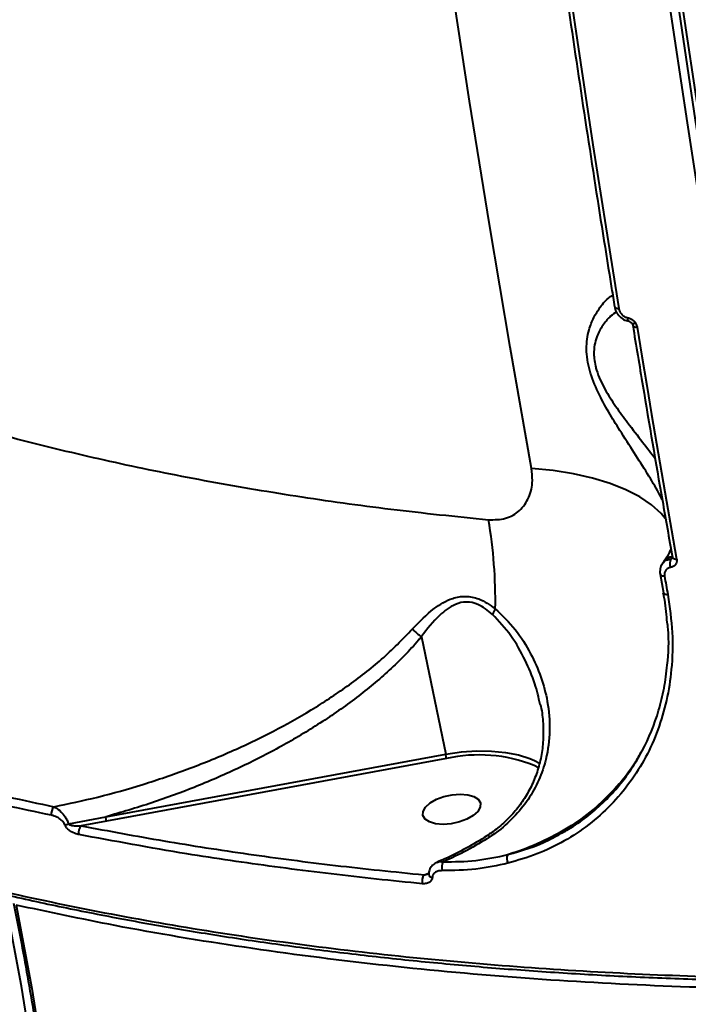
# Model space of a CAD drawing. Units: millimetres. Extents: x -611 to 14820, y -4509 to 11359.
# Drawn here: x 6389 to 6491, y 1971 to 2121 of the extents above; entities that cross this region are included whole.
import ezdxf

# ---------------------------------------------------------------- set-up
doc = ezdxf.new("R2010")
doc.units = ezdxf.units.MM
doc.layers.add('DiKom', color=7, linetype='Continuous')
doc.styles.add('style1', font='arial.ttf', dxfattribs={"width": 0.8})
doc.dimstyles.new('1-50', dxfattribs={"dimtxt": 400, "dimasz": 200, "dimexe": 100, "dimexo": 0, "dimgap": 200, "dimtad": 1, "dimtxsty": 'style1', "dimcen": 200, "dimclrd": 7, "dimclre": 7, "dimclrt": 7, "dimadec": 1, "dimazin": 2, "dimtfac": 1, "dimtmove": 0, "dimatfit": 2, "dimfxl": 0, "dimlwd": 25, "dimlwe": 18, "dimarcsym": 0})

# ---------------------------------------------------------------- blocks, each defined once
blk = doc.blocks.new('*D3')
at = {"layer": 'Defpoints', "color": 0, "linetype": 'Continuous', "transparency": 16777216}
for p in [(4162.32, 6927.5), (6719.89, -1159.93), (13164, -1159.93)]:
    blk.add_point(p, dxfattribs=at)
at = {"layer": 'DiKom', "color": 7, "linetype": 'Continuous', "lineweight": 18, "transparency": 16777216}
for p, q in [((4162.32, 6927.5), (13264, 6927.5)), ((6719.89, -1159.93), (13264, -1159.93))]:
    blk.add_line(p, q, dxfattribs=at)
at = {"layer": 'DiKom', "color": 7, "linetype": 'Continuous', "lineweight": 25, "transparency": 16777216}
blk.add_line((13164, 6527.5), (13164, -759.93), dxfattribs=at)
at = {"layer": 'DiKom', "color": 7, "linetype": 'Continuous', "transparency": 16777216}
for points in [[(13097.33, 6527.5), (13230.67, 6527.5), (13164, 6927.5)], [(13097.33, -759.93), (13230.67, -759.93), (13164, -1159.93)]]:
    blk.add_solid(points, dxfattribs=at)
at = {"layer": 'DiKom', "color": 7, "linetype": 'Continuous', "lineweight": 40, "transparency": 16777216, "insert": (12573.09, 3110.5), "char_height": 400, "attachment_point": 5, "rotation": 90, "style": 'style1'}
blk.add_mtext('{\\fArial|b1|i0|c204|p34;\\H2.5x;8100}', dxfattribs=at)
blk = doc.blocks.new('*D4')
at = {"layer": 'Defpoints', "color": 0, "linetype": 'Continuous', "transparency": 16777216}
for p in [(1388.65, 3070.72), (9900.04, 2718.23), (9900.04, -2749.5)]:
    blk.add_point(p, dxfattribs=at)
at = {"layer": 'DiKom', "color": 7, "linetype": 'Continuous', "lineweight": 18, "transparency": 16777216}
for p, q in [((1388.65, 3070.72), (1388.65, -2849.5)), ((9900.04, 2718.23), (9900.04, -2849.5))]:
    blk.add_line(p, q, dxfattribs=at)
at = {"layer": 'DiKom', "color": 7, "linetype": 'Continuous', "lineweight": 25, "transparency": 16777216}
blk.add_line((1788.65, -2749.5), (9500.04, -2749.5), dxfattribs=at)
at = {"layer": 'DiKom', "color": 7, "linetype": 'Continuous', "transparency": 16777216}
for points in [[(1788.65, -2682.83), (1788.65, -2816.17), (1388.65, -2749.5)], [(9500.04, -2682.83), (9500.04, -2816.17), (9900.04, -2749.5)]]:
    blk.add_solid(points, dxfattribs=at)
at = {"layer": 'DiKom', "color": 7, "linetype": 'Continuous', "lineweight": 40, "transparency": 16777216, "insert": (3798, -2209.68), "char_height": 400, "attachment_point": 5, "style": 'style1'}
blk.add_mtext('{\\fArial|b1|i0|c204|p34;\\H2.25x;8500}', dxfattribs=at)
blk = doc.blocks.new('*D5')
at = {"layer": 'Defpoints', "color": 0, "transparency": 16777216}
for p in [(4162.32, 8426.46), (7128.32, -3022.65), (14720.5, -3022.65)]:
    blk.add_point(p, dxfattribs=at)
at = {"layer": 'DiKom', "color": 7, "lineweight": 18, "transparency": 16777216}
for p, q in [((4162.32, 8426.46), (14820.5, 8426.46)), ((7128.32, -3022.65), (14820.5, -3022.65))]:
    blk.add_line(p, q, dxfattribs=at)
at = {"layer": 'DiKom', "color": 7, "lineweight": 25, "transparency": 16777216}
blk.add_line((14720.5, 8026.46), (14720.5, -2622.65), dxfattribs=at)
at = {"layer": 'DiKom', "color": 7, "transparency": 16777216}
for points in [[(14653.83, 8026.46), (14787.17, 8026.46), (14720.5, 8426.46)], [(14653.83, -2622.65), (14787.17, -2622.65), (14720.5, -3022.65)]]:
    blk.add_solid(points, dxfattribs=at)
at = {"layer": 'DiKom', "color": 7, "lineweight": 200, "transparency": 16777216, "insert": (14180.98, 3110.5), "char_height": 400, "attachment_point": 5, "rotation": 90, "style": 'style1'}
blk.add_mtext('{\\fArial|b1|i0|c204|p34;\\H2.25x;11500}', dxfattribs=at)
blk = doc.blocks.new('*D6')
at = {"layer": 'Defpoints', "color": 0, "transparency": 16777216}
for p in [(-611.35, 2561), (11400.04, 1986.5), (11400.04, -4409)]:
    blk.add_point(p, dxfattribs=at)
at = {"layer": 'DiKom', "color": 7, "lineweight": 18, "transparency": 16777216}
for p, q in [((-611.35, 2561), (-611.35, -4509)), ((11400.04, 1986.5), (11400.04, -4509))]:
    blk.add_line(p, q, dxfattribs=at)
at = {"layer": 'DiKom', "color": 7, "lineweight": 25, "transparency": 16777216}
blk.add_line((-211.35, -4409), (11000.04, -4409), dxfattribs=at)
at = {"layer": 'DiKom', "color": 7, "transparency": 16777216}
for points in [[(-211.35, -4342.33), (-211.35, -4475.67), (-611.35, -4409)], [(11000.04, -4342.33), (11000.04, -4475.67), (11400.04, -4409)]]:
    blk.add_solid(points, dxfattribs=at)
at = {"layer": 'DiKom', "color": 7, "lineweight": 200, "transparency": 16777216, "insert": (3927.5, -3869.48), "char_height": 400, "attachment_point": 5, "style": 'style1'}
blk.add_mtext('{\\fArial|b1|i0|c204|p34;\\H2.25x;12000}', dxfattribs=at)

msp = doc.modelspace()

# ---------------------------------------------------------------- linework, layer by layer
at = {"layer": 'DiKom', "color": 7, "linetype": 'Continuous', "lineweight": 40}
for p, q in [((6488.792, 2039.014), (6489.034, 2039.342)), ((6487.767, 2038.589), (6487.544, 2038.285)), ((6487.182, 2036.652), (6487.691, 2033.819)), ((6450.715, 2027.101), (6454.404, 2009.149)), ((6402.469, 1999.582), (6454.404, 2009.149)), ((6454.52, 2008.479), (6402.585, 1998.912)), ((6468.563, 2007.067), (6467.9, 2007.439)), ((6396.815, 1998.492), (6402.469, 1999.582)), ((6402.585, 1998.912), (6398.748, 1998.213)), ((6451.101, 1990.726), (6451.833, 1990.992))]:
    msp.add_line(p, q, dxfattribs=at)
at = {"layer": 'DiKom', "color": 7, "linetype": 'Continuous', "lineweight": 40, "flags": 128}
for points in [[(6467.497, 2052.798), (6464.23, 2071.337), (6461.076, 2090.044), (6458.037, 2108.912), (6455.114, 2127.936), (6452.307, 2147.11), (6449.618, 2166.426), (6447.047, 2185.88), (6444.596, 2205.466), (6442.264, 2225.176), (6440.053, 2245.004), (6437.964, 2264.945), (6435.996, 2284.991), (6434.151, 2305.138), (6432.43, 2325.377), (6430.832, 2345.703), (6429.359, 2366.108), (6428.01, 2386.588), (6426.787, 2407.135), (6425.689, 2427.742), (6425.535, 2430.843)], [(6514.555, 1974.889), (6510.905, 1993.038), (6507.364, 2011.369), (6503.932, 2029.879), (6500.611, 2048.56), (6497.402, 2067.407), (6494.306, 2086.414), (6491.323, 2105.577), (6488.454, 2124.888), (6485.701, 2144.342), (6483.064, 2163.933), (6480.544, 2183.655), (6478.142, 2203.503), (6475.858, 2223.469), (6473.694, 2243.549)], [(6475.578, 2243.549), (6477.742, 2223.469), (6480.026, 2203.503), (6482.428, 2183.655), (6484.948, 2163.933), (6487.585, 2144.342), (6490.338, 2124.888), (6493.207, 2105.577), (6496.19, 2086.414), (6499.286, 2067.407), (6502.495, 2048.56), (6505.816, 2029.879), (6509.248, 2011.369), (6512.789, 1993.038), (6516.439, 1974.889)], [(6466.219, 2178.7), (6467.874, 2165.81), (6469.578, 2152.976), (6471.332, 2140.199), (6473.136, 2127.482), (6474.99, 2114.825), (6476.892, 2102.231), (6478.843, 2089.701), (6480.843, 2077.237)], [(6496.035, 2083.85), (6495.558, 2086.837), (6492.577, 2105.983), (6489.711, 2125.278), (6486.96, 2144.716), (6484.813, 2160.593)], [(6480.203, 2077.505), (6480.233, 2077.433), (6480.298, 2077.368), (6480.396, 2077.315), (6480.522, 2077.274), (6480.673, 2077.248), (6480.843, 2077.237)], [(6482.408, 2075.26), (6482.365, 2075.278), (6482.326, 2075.318), (6482.293, 2075.381), (6482.267, 2075.464), (6482.248, 2075.566), (6482.237, 2075.684), (6482.234, 2075.814)], [(6482.457, 2075.265), (6482.409, 2075.259), (6482.408, 2075.26)], [(6482.981, 2074.663), (6482.981, 2074.663), (6483.012, 2074.589), (6483.078, 2074.524), (6483.176, 2074.471), (6483.304, 2074.43), (6483.456, 2074.403), (6483.627, 2074.393)], [(6483.627, 2074.393), (6484.362, 2069.931), (6485.103, 2065.479), (6485.851, 2061.035), (6486.605, 2056.6), (6487.365, 2052.175), (6488.131, 2047.758), (6488.904, 2043.351), (6489.682, 2038.953)], [(6488.153, 2044.922), (6487.338, 2045.892), (6485.853, 2047.234), (6484.043, 2048.459), (6481.927, 2049.555), (6479.522, 2050.512), (6476.852, 2051.321), (6473.939, 2051.976), (6470.811, 2052.47), (6467.497, 2052.798)], [(6489.033, 2039.239), (6489.064, 2039.163), (6489.131, 2039.093), (6489.23, 2039.036), (6489.359, 2038.992), (6489.511, 2038.964), (6489.682, 2038.953)], [(6487.182, 2036.652), (6487.213, 2036.577), (6487.279, 2036.507), (6487.377, 2036.449), (6487.504, 2036.406), (6487.655, 2036.377), (6487.825, 2036.365)], [(6487.825, 2036.365), (6487.889, 2036.01), (6487.952, 2035.656), (6488.016, 2035.302), (6488.079, 2034.947), (6488.143, 2034.593), (6488.207, 2034.239), (6488.271, 2033.885), (6488.334, 2033.53)], [(6487.69, 2033.823), (6487.69, 2033.822), (6487.721, 2033.743), (6487.787, 2033.673), (6487.886, 2033.615), (6488.013, 2033.571), (6488.164, 2033.543), (6488.334, 2033.53)], [(6454.404, 2009.149), (6456.795, 2009.494), (6459.153, 2009.659), (6461.425, 2009.64), (6463.563, 2009.437), (6465.52, 2009.055), (6467.254, 2008.502), (6467.945, 2008.203)], [(6467.945, 2008.203), (6468.727, 2007.79), (6468.818, 2007.736)], [(6453.997, 1998.429), (6452.859, 1998.523), (6451.921, 1998.797), (6451.257, 1999.229), (6450.922, 1999.784), (6450.943, 2000.417), (6451.319, 2001.076), (6452.018, 2001.709), (6452.985, 2002.264), (6454.14, 2002.696), (6455.391, 2002.97), (6456.636, 2003.064), (6457.774, 2002.97), (6458.713, 2002.696), (6459.376, 2002.264), (6459.711, 2001.709), (6459.69, 2001.076), (6459.314, 2000.417), (6458.615, 1999.784), (6457.648, 1999.229), (6456.493, 1998.797), (6455.242, 1998.523), (6453.997, 1998.429)], [(6359.172, 1725.069), (6364.187, 1736.719), (6368.847, 1748.499), (6373.148, 1760.401), (6377.087, 1772.419), (6380.663, 1784.544), (6383.873, 1796.768), (6386.714, 1809.083), (6389.184, 1821.481), (6391.283, 1833.954), (6393.009, 1846.493), (6394.36, 1859.092), (6395.335, 1871.74), (6395.935, 1884.431), (6396.159, 1897.155), (6396.006, 1909.904), (6395.477, 1922.67), (6394.571, 1935.445), (6393.291, 1948.221), (6391.635, 1960.988), (6389.606, 1973.738), (6387.205, 1986.464)], [(6388.773, 1986.11), (6391.182, 1973.346), (6393.217, 1960.557), (6394.877, 1947.751), (6396.162, 1934.937), (6397.07, 1922.124), (6397.601, 1909.319), (6397.754, 1896.531), (6397.53, 1883.769), (6396.929, 1871.04), (6395.95, 1858.353), (6394.595, 1845.717), (6392.864, 1833.14), (6390.759, 1820.629), (6388.281, 1808.194), (6385.431, 1795.841), (6382.212, 1783.581), (6378.625, 1771.419), (6374.674, 1759.365), (6370.36, 1747.427), (6365.686, 1735.611), (6360.655, 1723.926)]]:
    msp.add_lwpolyline(points, dxfattribs=at)
at = {"layer": 'DiKom', "color": 7, "linetype": 'Continuous', "lineweight": 40}
for centre, radius, start, end in [((6482.961, 2075.539), 0.604, 260.78133, 309.92691), ((6388.615, 2032.618), 73.377, 359.01909, 9.67996), ((6489.324, 2037.413), 1.95, 98.5507, 142.94601), ((6490.24, 2038.293), 1.617, 153.51661, 203.13592), ((6465.598, 2028.959), 4.343, 146.39306, 159.1434), ((6444.918, 2007.161), 9.692, 7.81727, 11.83599), ((6459.539, 1986.473), 22.571, 68.25834, 102.84803), ((6395.679, 2000.098), 1.518, 137.26203, 190.68568), ((6392.861, 1997.573), 9.816, 7.8427, 11.81056), ((6396.125, 2000.49), 2.113, 272.44845, 289.04736), ((6399.841, 1997.166), 1.514, 136.23734, 191.06819), ((6455.467, 1991.833), 1.677, 148.79282, 196.15764), ((6465.115, 1993.192), 1.386, 153.65012, 210.22343), ((6452.558, 1989.735), 1.762, 145.75582, 191.91621), ((6452.428, 1990.961), 0.637, 192.30286, 264.39149)]:
    msp.add_arc(centre, radius, start, end, dxfattribs=at)
for points, knots in [([(7048.859, 2226.348), (7048.226, 2224.021), (7046.52, 2217.75), (7042.702, 2207.453), (7037.112, 2195.48), (7030.218, 2183.37), (7022.013, 2171.163), (7012.487, 2158.9), (7001.851, 2146.851), (6990.168, 2135.051), (6977.522, 2123.531), (6963.707, 2112.104), (6948.721, 2100.813), (6932.59, 2089.704), (6915.666, 2079.018), (6898.029, 2068.785), (6879.767, 2059.019), (6860.585, 2049.562), (6840.509, 2040.461), (6819.59, 2031.757), (6798.537, 2023.736), (6777.457, 2016.392), (6756.446, 2009.703), (6734.91, 2003.469), (6712.897, 1997.731), (6690.469, 1992.517), (6667.809, 1987.879), (6644.984, 1983.842), (6622.064, 1980.422), (6598.974, 1977.614), (6575.789, 1975.457), (6552.589, 1973.973), (6529.884, 1973.195), (6507.742, 1973.109), (6486.213, 1973.686), (6464.95, 1974.937), (6444.033, 1976.882), (6423.565, 1979.546), (6405.11, 1982.621), (6393.783, 1985.04), (6388.773, 1986.11)], [0, 0, 0, 0, 0.0156515, 0.0421674, 0.0687038, 0.0952198, 0.122506, 0.1498144, 0.1771005, 0.2036165, 0.230153, 0.2566689, 0.283955, 0.3112635, 0.3385496, 0.3650656, 0.391602, 0.418118, 0.4454041, 0.4727126, 0.4999987, 0.52556, 0.5511395, 0.5767008, 0.6029494, 0.6292179, 0.6554666, 0.6819826, 0.7085191, 0.7350351, 0.7623214, 0.7896299, 0.8169161, 0.8434321, 0.8699685, 0.8964846, 0.9237709, 0.9510793, 0.9783655, 1, 1, 1, 1]), ([(6465.586, 2178.921), (6465.995, 2175.707), (6467.18, 2166.385), (6469.218, 2151.042), (6471.735, 2132.932), (6474.352, 2114.945), (6477.021, 2097.397), (6478.994, 2084.947), (6480.051, 2078.438), (6480.203, 2077.505)], [0, 0, 0, 0, 0.0934426, 0.2709903, 0.4485403, 0.6260916, 0.8036423, 0.9718519, 1, 1, 1, 1]), ([(6254.756, 2165.513), (6255.246, 2162.901), (6256.376, 2156.887), (6259.504, 2147.772), (6263.935, 2138.062), (6269.62, 2128.597), (6276.523, 2119.409), (6284.497, 2110.708), (6293.484, 2102.512), (6303.407, 2094.826), (6314.437, 2087.518), (6326.583, 2080.63), (6339.828, 2074.198), (6352.958, 2068.746), (6365.706, 2064.162), (6377.886, 2060.315), (6390.597, 2056.816), (6403.798, 2053.68), (6417.426, 2050.917), (6431.494, 2048.534), (6445.972, 2046.501), (6455.955, 2045.471), (6460.947, 2044.956)], [0, 0, 0, 0, 0.0418875, 0.0964457, 0.1509619, 0.2070686, 0.2632212, 0.319328, 0.3737147, 0.4281435, 0.4825302, 0.5385018, 0.5945191, 0.6504907, 0.6939339, 0.7373767, 0.7811665, 0.8249565, 0.868542, 0.9121278, 0.9560639, 1, 1, 1, 1]), ([(6990.321, 2118.697), (6988.528, 2116.409), (6983.823, 2110.404), (6974.981, 2100.775), (6963.947, 2089.851), (6951.958, 2079.197), (6939.132, 2068.838), (6925.535, 2058.799), (6910.949, 2048.917), (6895.382, 2039.232), (6878.866, 2029.783), (6861.761, 2020.776), (6844.138, 2012.231), (6826.08, 2004.157), (6807.296, 1996.425), (6787.823, 1989.077), (6767.713, 1982.146), (6747.397, 1975.782), (6726.948, 1969.993), (6706.441, 1964.774), (6685.556, 1960.043), (6664.349, 1955.838), (6642.888, 1952.184), (6621.626, 1949.158), (6600.631, 1946.757), (6579.962, 1944.963), (6559.304, 1943.747), (6538.729, 1943.139), (6518.31, 1943.15), (6499.891, 1943.749), (6483.375, 1944.734), (6473.655, 1945.636), (6468.791, 1946.087)], [0, 0, 0, 0, 0.0213228, 0.0559646, 0.0906346, 0.1252762, 0.1589413, 0.1926322, 0.2262974, 0.2609395, 0.2956095, 0.3302517, 0.3639413, 0.3976567, 0.4313464, 0.4660119, 0.5007054, 0.535371, 0.569116, 0.6028868, 0.6366318, 0.6713525, 0.7061012, 0.7408219, 0.7746512, 0.8085064, 0.8423357, 0.8771408, 0.9119739, 0.9467791, 0.9733646, 1, 1, 1, 1]), ([(6487.489, 2048.007), (6487.306, 2048.369), (6486.692, 2049.581), (6485.229, 2052.004), (6483.221, 2055.171), (6481.177, 2058.321), (6479.272, 2061.412), (6477.606, 2064.463), (6476.506, 2067.218), (6476.018, 2069.442), (6475.884, 2071.068), (6475.986, 2072.599), (6476.342, 2074.258), (6477.014, 2075.917), (6478.102, 2077.638), (6479.138, 2078.829), (6479.765, 2079.161), (6479.921, 2079.244)], [0, 0, 0, 0, 0.0395196, 0.1326393, 0.2259157, 0.3213088, 0.3948709, 0.4703206, 0.5503642, 0.5904437, 0.6319329, 0.6747861, 0.7187508, 0.7884232, 0.8598108, 0.9651238, 1, 1, 1, 1]), ([(6480.216, 2077.506), (6480.222, 2077.451), (6480.254, 2077.111), (6480.54, 2076.5), (6481.135, 2075.809), (6481.81, 2075.378), (6482.261, 2075.315), (6482.409, 2075.294)], [0, 0, 0, 0, 0.051186, 0.31651, 0.58911, 0.8645023, 1, 1, 1, 1]), ([(6480.843, 2077.237), (6480.887, 2077.069), (6480.975, 2076.732), (6481.307, 2076.289), (6481.741, 2075.95), (6482.072, 2075.859), (6482.234, 2075.814)], [0, 0, 0, 0, 0.2566325, 0.5136623, 0.7612273, 1, 1, 1, 1]), ([(6480.492, 2076.719), (6480.191, 2076.515), (6479.506, 2076.052), (6478.481, 2074.841), (6477.66, 2073.466), (6477.18, 2072.016), (6476.964, 2070.478), (6477.118, 2068.994), (6477.656, 2067.044), (6478.651, 2064.896), (6480.366, 2062.246), (6482.347, 2059.555), (6484.443, 2056.883), (6485.779, 2055.141), (6486.41, 2054.318)], [0, 0, 0, 0, 0.0719751, 0.1637035, 0.2572726, 0.3111111, 0.3664441, 0.4443397, 0.4662284, 0.5660933, 0.6618676, 0.7608878, 0.8870071, 1, 1, 1, 1]), ([(6482.234, 2075.814), (6482.386, 2075.773), (6482.69, 2075.691), (6483.08, 2075.416), (6483.264, 2075.183), (6483.348, 2075.075)], [0, 0, 0, 0, 0.3509501, 0.7013982, 1, 1, 1, 1]), ([(6482.407, 2075.257), (6482.426, 2075.254), (6482.479, 2075.246), (6482.594, 2075.196), (6482.723, 2075.106), (6482.816, 2075.014), (6482.851, 2074.956), (6482.86, 2074.941)], [0, 0, 0, 0, 0.1373103, 0.3770311, 0.630764, 0.9028939, 1, 1, 1, 1]), ([(6482.859, 2074.941), (6482.88, 2074.911), (6482.939, 2074.827), (6482.97, 2074.728), (6482.978, 2074.674), (6482.979, 2074.664)], [0, 0, 0, 0, 0.2995886, 0.8613116, 1, 1, 1, 1]), ([(6482.981, 2074.663), (6483.491, 2071.574), (6484.969, 2062.617), (6486.987, 2050.809), (6488.522, 2042.13), (6489.033, 2039.239)], [0, 0, 0, 0, 0.2597933, 0.7534278, 1, 1, 1, 1]), ([(6483.348, 2075.075), (6483.388, 2075.014), (6483.525, 2074.799), (6483.585, 2074.562), (6483.627, 2074.393)], [0, 0, 0, 0, 0.2879055, 1, 1, 1, 1]), ([(6243.879, 2068.235), (6244.319, 2067.576), (6245.853, 2065.281), (6248.79, 2061.449), (6252.68, 2056.745), (6256.874, 2052.153), (6261.352, 2047.665), (6266.119, 2043.281), (6271.176, 2039.001), (6276.525, 2034.824), (6282.169, 2030.747), (6288.102, 2026.775), (6294.302, 2022.923), (6300.746, 2019.207), (6307.417, 2015.637), (6314.312, 2012.213), (6321.433, 2008.933), (6328.782, 2005.795), (6336.362, 2002.799), (6344.173, 1999.944), (6352.219, 1997.228), (6360.501, 1994.651), (6369.023, 1992.213), (6377.783, 1989.914), (6386.755, 1987.761), (6395.904, 1985.763), (6405.198, 1983.928), (6414.63, 1982.256), (6424.201, 1980.747), (6433.916, 1979.399), (6443.779, 1978.211), (6453.79, 1977.183), (6463.954, 1976.315), (6474.272, 1975.607), (6484.749, 1975.057), (6495.389, 1974.671), (6505.426, 1974.445), (6511.959, 1974.423), (6514.855, 1974.414)], [0, 0, 0, 0, 0.0113642, 0.0396369, 0.0678558, 0.0960526, 0.124259, 0.1524966, 0.180796, 0.2091882, 0.2377045, 0.2663758, 0.2951096, 0.32372, 0.3521936, 0.380562, 0.4088574, 0.4371115, 0.4653562, 0.4936194, 0.5219261, 0.5503086, 0.5787986, 0.6074282, 0.6361693, 0.66484, 0.6933507, 0.7217435, 0.7500516, 0.7783069, 0.8065419, 0.8347881, 0.8630674, 0.8914123, 0.9198548, 0.9484271, 0.9771421, 1, 1, 1, 1]), ([(6243.899, 2068.551), (6245.157, 2066.684), (6248.641, 2061.516), (6255.758, 2053.382), (6265.158, 2044.164), (6275.917, 2035.354), (6287.723, 2027.122), (6300.532, 2019.49), (6314.252, 2012.456), (6329.108, 2005.907), (6345.096, 1999.886), (6362.187, 1994.429), (6379.251, 1989.858), (6396.088, 1986.078), (6412.533, 1982.992), (6429.563, 1980.38), (6447.141, 1978.258), (6465.075, 1976.646), (6483.273, 1975.55), (6499.744, 1974.987), (6510.269, 1974.917), (6514.555, 1974.889)], [0, 0, 0, 0, 0.0324515, 0.0898525, 0.1489207, 0.2080371, 0.2671055, 0.3245063, 0.3819515, 0.4393524, 0.4984207, 0.5575371, 0.6166053, 0.6665644, 0.7165817, 0.7665992, 0.8170904, 0.8675819, 0.9167944, 0.9661184, 1, 1, 1, 1]), ([(6460.947, 2044.956), (6461.841, 2044.967), (6463.643, 2044.987), (6465.813, 2046.272), (6467.238, 2048.301), (6467.758, 2050.611), (6467.571, 2052.174), (6467.497, 2052.798)], [0, 0, 0, 0, 0.209906, 0.4228915, 0.6382676, 0.855356, 1, 1, 1, 1]), ([(6488.81, 2040.506), (6488.726, 2040.303), (6488.476, 2039.704), (6488.086, 2039.045), (6487.718, 2038.586), (6487.714, 2038.581)], [0, 0, 0, 0, 0.33477708, 0.99200675, 1, 1, 1, 1]), ([(6487.543, 2038.26), (6487.525, 2038.243), (6487.314, 2038.043), (6487.176, 2037.477), (6487.09, 2036.927), (6487.183, 2036.663), (6487.187, 2036.653)], [0, 0, 0, 0, 0.0445869, 0.5178725, 0.9811204, 1, 1, 1, 1]), ([(6487.541, 2038.265), (6487.548, 2038.28), (6487.655, 2038.508), (6488.078, 2038.814), (6488.554, 2038.947), (6488.792, 2039.014)], [0, 0, 0, 0, 0.0349473, 0.5173734, 1, 1, 1, 1]), ([(6489.682, 2038.953), (6489.686, 2038.93), (6489.713, 2038.757), (6489.694, 2038.436), (6489.509, 2038.056), (6489.188, 2037.769), (6488.898, 2037.695), (6488.753, 2037.658)], [0, 0, 0, 0, 0.0372419, 0.2778594, 0.5185936, 0.7592237, 1, 1, 1, 1]), ([(6488.792, 2039.014), (6488.838, 2039.025), (6488.929, 2039.046), (6489.008, 2039.099), (6489.026, 2039.14), (6489.027, 2039.141)], [0, 0, 0, 0, 0.4911213, 0.9830632, 1, 1, 1, 1]), ([(6489.029, 2039.243), (6489.033, 2039.223), (6489.043, 2039.162), (6489.032, 2039.147), (6489.028, 2039.143), (6489.026, 2039.142)], [0, 0, 0, 0, 0.24470842, 0.71507525, 1, 1, 1, 1]), ([(6488.753, 2037.658), (6488.608, 2037.621), (6488.317, 2037.547), (6487.998, 2037.26), (6487.813, 2036.881), (6487.794, 2036.561), (6487.822, 2036.388), (6487.825, 2036.365)], [0, 0, 0, 0, 0.2407418, 0.4813429, 0.7220598, 0.9628103, 1, 1, 1, 1]), ([(6488.334, 2033.53), (6488.608, 2031.592), (6489.156, 2027.716), (6488.997, 2022.298), (6488.22, 2017.332), (6486.9, 2012.847), (6485.033, 2008.645), (6482.617, 2004.796), (6479.705, 2001.342), (6476.34, 1998.329), (6472.547, 1995.832), (6468.416, 1993.812), (6465.415, 1992.933), (6463.917, 1992.494)], [0, 0, 0, 0, 0.102184, 0.2043683, 0.2924906, 0.3808915, 0.469014, 0.557404, 0.6460784, 0.7344673, 0.8228844, 0.9115814, 1, 1, 1, 1]), ([(6487.596, 2033.812), (6487.641, 2033.592), (6487.927, 2032.195), (6488.116, 2030.647), (6488.164, 2029.342), (6488.169, 2029.193)], [0, 0, 0, 0, 0.1421008, 0.9015306, 1, 1, 1, 1]), ([(6449.335, 2028.278), (6450.4, 2029.388), (6451.86, 2030.908), (6453.983, 2032.331), (6455.562, 2033.067), (6457.422, 2033.387), (6459.739, 2032.937), (6461.16, 2031.939), (6461.981, 2031.362)], [0, 0, 0, 0, 0.3030741, 0.4152352, 0.5295142, 0.6687531, 0.8085464, 1, 1, 1, 1]), ([(6461.54, 2030.505), (6460.829, 2031.086), (6459.616, 2032.078), (6457.557, 2032.529), (6455.951, 2032.146), (6454.614, 2031.358), (6452.814, 2029.821), (6451.558, 2028.293), (6450.71, 2027.111), (6450.71, 2027.109)], [0, 0, 0, 0, 0.1886193, 0.3216699, 0.4555505, 0.5691416, 0.6831303, 0.9996804, 1, 1, 1, 1]), ([(6461.981, 2031.362), (6463.039, 2030.341), (6465.16, 2028.296), (6467.393, 2024.647), (6469.03, 2020.955), (6470.085, 2017.013), (6470.433, 2012.772), (6469.917, 2008.714), (6468.709, 2005.186), (6467.074, 2002.192), (6464.868, 1999.475), (6462.778, 1997.626), (6461.45, 1996.732), (6461.123, 1996.513)], [0, 0, 0, 0, 0.1071399, 0.2145798, 0.3113468, 0.4080929, 0.5217526, 0.6352961, 0.7192636, 0.803176, 0.887821, 0.972405, 1, 1, 1, 1]), ([(6468.832, 2016.765), (6468.592, 2017.819), (6468.066, 2020.127), (6466.551, 2023.646), (6464.502, 2027.339), (6462.526, 2029.451), (6461.54, 2030.505)], [0, 0, 0, 0, 0.2087224, 0.456791, 0.7288374, 1, 1, 1, 1]), ([(6471.229, 1996.631), (6471.883, 1996.971), (6473.544, 1997.834), (6476.843, 2000.163), (6480.057, 2003.205), (6482.725, 2006.735), (6485.018, 2010.545), (6486.723, 2014.746), (6487.817, 2019.222), (6488.368, 2023.357), (6488.578, 2026.754), (6488.303, 2028.995), (6488.259, 2029.358)], [0, 0, 0, 0, 0.0574565, 0.1457822, 0.3173042, 0.4056461, 0.4939924, 0.6650956, 0.7531966, 0.8412945, 0.9743292, 1, 1, 1, 1]), ([(6394.564, 2001.128), (6396.801, 2001.598), (6401.386, 2002.559), (6408.179, 2004.485), (6414.98, 2006.799), (6421.64, 2009.505), (6427.968, 2012.535), (6433.907, 2015.85), (6439.456, 2019.499), (6444.745, 2023.553), (6447.806, 2026.704), (6449.335, 2028.278)], [0, 0, 0, 0, 0.1079573, 0.2212642, 0.3345711, 0.4497842, 0.5649867, 0.6720709, 0.77913, 0.8896214, 1, 1, 1, 1]), ([(6449.335, 2028.278), (6449.362, 2028.248), (6449.555, 2028.035), (6450.002, 2027.603), (6450.462, 2027.282), (6450.71, 2027.109)], [0, 0, 0, 0, 0.0699659, 0.4978303, 1, 1, 1, 1]), ([(6450.715, 2027.101), (6450.564, 2026.923), (6449.045, 2025.129), (6445.864, 2021.904), (6440.788, 2017.694), (6435.256, 2013.831), (6429.283, 2010.275), (6422.992, 2007.059), (6416.375, 2004.18), (6409.54, 2001.636), (6404.826, 2000.267), (6402.469, 1999.582)], [0, 0, 0, 0, 0.0129741, 0.1306091, 0.2483387, 0.3704485, 0.4925892, 0.6182916, 0.7440057, 0.8720027, 1, 1, 1, 1]), ([(6450.71, 2027.109), (6450.711, 2027.109), (6450.713, 2027.107), (6450.714, 2027.104), (6450.714, 2027.102), (6450.715, 2027.101)], [0, 0, 0, 0, 0.3433167, 0.8168089, 1, 1, 1, 1]), ([(6468.851, 2016.77), (6468.88, 2016.66), (6469.129, 2015.691), (6469.306, 2013.846), (6469.346, 2011.294), (6469.03, 2008.814), (6468.413, 2006.437), (6467.5, 2004.196), (6466.319, 2002.132), (6464.904, 2000.271), (6463.276, 1998.63), (6461.891, 1997.462), (6460.999, 1996.916), (6460.77, 1996.775)], [0, 0, 0, 0, 0.0150342, 0.13254, 0.247367, 0.3595215, 0.4697786, 0.5767887, 0.6798756, 0.7788726, 0.8740074, 0.9675422, 1, 1, 1, 1]), ([(6341.461, 2015.616), (6345.589, 2014.211), (6353.844, 2011.402), (6366.911, 2007.624), (6380.426, 2004.145), (6389.851, 2002.134), (6394.564, 2001.128)], [0, 0, 0, 0, 0.2490974, 0.4981946, 0.7490975, 1, 1, 1, 1]), ([(6394.187, 1999.816), (6389.498, 2000.816), (6380.119, 2002.817), (6366.6, 2006.292), (6353.466, 2010.083), (6345.131, 2012.919), (6340.964, 2014.337)], [0, 0, 0, 0, 0.2490968, 0.4981933, 0.7490976, 1, 1, 1, 1]), ([(6484.315, 2009.62), (6483.985, 2009.006), (6482.94, 2007.066), (6480.611, 2004.163), (6477.391, 2000.941), (6473.664, 1998.176), (6469.528, 1995.874), (6466.178, 1994.519), (6464.244, 1993.922), (6463.873, 1993.808)], [0, 0, 0, 0, 0.0809634, 0.2560522, 0.4305809, 0.6062951, 0.7825779, 0.9582927, 1, 1, 1, 1]), ([(6394.564, 2001.128), (6394.632, 2001.094), (6394.993, 2000.916), (6395.592, 2000.451), (6396.202, 1999.717), (6396.595, 1999.074), (6396.74, 1998.691), (6396.815, 1998.492)], [0, 0, 0, 0, 0.0825689, 0.43508, 0.67724, 0.8329984, 1, 1, 1, 1]), ([(6396.216, 1998.379), (6396.159, 1998.497), (6396.046, 1998.732), (6395.704, 1999.1), (6395.148, 1999.501), (6394.6, 1999.723), (6394.254, 1999.801), (6394.187, 1999.816)], [0, 0, 0, 0, 0.1455997, 0.2899645, 0.5320909, 0.9098019, 1, 1, 1, 1]), ([(6398.356, 1996.876), (6398.281, 1996.892), (6397.912, 1996.973), (6397.329, 1997.21), (6396.747, 1997.632), (6396.39, 1998.015), (6396.274, 1998.257), (6396.216, 1998.379)], [0, 0, 0, 0, 0.095119, 0.4719649, 0.7157772, 0.8572236, 1, 1, 1, 1]), ([(6396.815, 1998.492), (6396.837, 1998.471), (6396.878, 1998.428), (6397.007, 1998.364), (6397.274, 1998.281), (6397.804, 1998.208), (6398.324, 1998.195), (6398.676, 1998.21), (6398.748, 1998.213)], [0, 0, 0, 0, 0.0461274, 0.09014, 0.2100911, 0.4598305, 0.8891835, 1, 1, 1, 1]), ([(6398.748, 1998.213), (6402.929, 1997.428), (6411.291, 1995.858), (6424.255, 1993.861), (6437.492, 1992.108), (6446.565, 1991.187), (6451.101, 1990.726)], [0, 0, 0, 0, 0.249314, 0.4986271, 0.7493148, 1, 1, 1, 1]), ([(6450.834, 1989.371), (6450.248, 1989.427), (6447.317, 1989.708), (6439.744, 1990.496), (6428.27, 1991.903), (6413.613, 1994.045), (6403.815, 1995.863), (6398.356, 1996.876)], [0, 0, 0, 0, 0.0321646, 0.1608341, 0.4183965, 0.6759573, 1, 1, 1, 1]), ([(6460.787, 1996.753), (6460.752, 1996.728), (6459.705, 1995.999), (6457.524, 1994.785), (6454.988, 1993.441), (6453.481, 1992.834), (6453.093, 1992.677)], [0, 0, 0, 0, 0.0146127, 0.4341589, 0.8539654, 1, 1, 1, 1]), ([(6461.123, 1996.513), (6459.977, 1995.806), (6457.676, 1994.388), (6455.251, 1993.265), (6454.033, 1992.701)], [0, 0, 0, 0, 0.4978683, 1, 1, 1, 1]), ([(6461.123, 1996.513), (6461.107, 1996.53), (6461.042, 1996.597), (6460.906, 1996.72), (6460.793, 1996.803), (6460.792, 1996.744), (6460.792, 1996.742)], [0, 0, 0, 0, 0.09451, 0.3762598, 0.9712203, 1, 1, 1, 1]), ([(6463.873, 1993.808), (6466.051, 1994.435), (6468.62, 1995.176), (6470.884, 1996.438), (6471.229, 1996.631)], [0, 0, 0, 0, 0.8474725, 1, 1, 1, 1]), ([(6453.122, 1992.609), (6453.179, 1992.646), (6453.418, 1992.797), (6453.767, 1992.743), (6454.033, 1992.701)], [0, 0, 0, 0, 0.2387409, 1, 1, 1, 1]), ([(6454.033, 1992.701), (6455.711, 1992.727), (6459.089, 1992.777), (6462.271, 1993.462), (6463.873, 1993.808)], [0, 0, 0, 0, 0.4964884, 1, 1, 1, 1]), ([(6453.1, 1992.626), (6452.905, 1992.535), (6452.495, 1992.344), (6452.048, 1991.809), (6451.803, 1991.263), (6451.831, 1990.923), (6451.839, 1990.824)], [0, 0, 0, 0, 0.2784723, 0.5847202, 0.8792769, 1, 1, 1, 1]), ([(6453.857, 1991.366), (6453.641, 1991.353), (6453.213, 1991.327), (6452.735, 1991.082), (6452.426, 1990.743), (6452.385, 1990.461), (6452.366, 1990.327)], [0, 0, 0, 0, 0.2974332, 0.5890059, 0.8028707, 1, 1, 1, 1]), ([(6463.917, 1992.494), (6462.302, 1992.146), (6459.05, 1991.446), (6455.596, 1991.393), (6453.857, 1991.366)], [0, 0, 0, 0, 0.4964892, 1, 1, 1, 1]), ([(6452.366, 1990.327), (6452.364, 1990.292), (6452.359, 1990.139), (6452.261, 1989.87), (6451.967, 1989.569), (6451.478, 1989.362), (6451.054, 1989.368), (6450.834, 1989.371)], [0, 0, 0, 0, 0.0490771, 0.2179346, 0.4266295, 0.7022195, 1, 1, 1, 1]), ([(6451.101, 1990.726), (6451.276, 1990.757), (6451.505, 1990.798), (6451.717, 1990.884), (6451.767, 1990.904)], [0, 0, 0, 0, 0.7615573, 1, 1, 1, 1]), ([(6451.84, 1990.929), (6451.842, 1990.926), (6451.845, 1990.922), (6451.784, 1990.906), (6451.768, 1990.901)], [0, 0, 0, 0, 0.73730506, 1, 1, 1, 1]), ([(6388.389, 1986.394), (6388.795, 1984.36), (6389.971, 1978.456), (6391.682, 1968.663), (6393.42, 1957.016), (6394.842, 1945.356), (6395.954, 1933.691), (6396.753, 1922.027), (6397.239, 1910.371), (6397.411, 1898.728), (6397.271, 1887.106), (6396.817, 1875.51), (6396.05, 1863.946), (6394.97, 1852.422), (6393.579, 1840.943), (6391.876, 1829.515), (6389.863, 1818.145), (6387.54, 1806.84), (6384.91, 1795.604), (6381.973, 1784.445), (6378.731, 1773.367), (6375.186, 1762.379), (6371.34, 1751.484), (6367.191, 1740.691), (6363.481, 1731.739), (6361.116, 1726.401), (6360.315, 1724.594)], [0, 0, 0, 0, 0.0228195, 0.0662223, 0.1096263, 0.1530308, 0.1964359, 0.2398417, 0.2832479, 0.3266542, 0.3700613, 0.4134688, 0.4568766, 0.5002847, 0.5436932, 0.5871018, 0.6305108, 0.6739199, 0.7173289, 0.7607384, 0.8041475, 0.8475569, 0.8909662, 0.9343752, 0.9777839, 1, 1, 1, 1])]:
    msp.add_open_spline(points, degree=3, knots=knots, dxfattribs=at)

# ---------------------------------------------------------------- dimensions: what is measured, and where the dimension line sits
at = {"layer": 'DiKom', "color": 3, "lineweight": 200}
dim = msp.add_linear_dim(base=(14720.5, -3022.653), p1=(4162.319, 8426.459), p2=(7128.322, -3022.653), angle=90, text='{\\fArial|b1|i0|c204|p34;\\H2.25x;11500}', dimstyle='1-50', override={"dimasz": 400, "dimgap": 80}, dxfattribs=at)
dim.commit()
dim.dimension.update_dxf_attribs({"geometry": '*D5', "text_midpoint": (14720.5, 3110.5), "dimtype": 160})
at = {"layer": 'DiKom', "color": 7, "linetype": 'Continuous', "lineweight": 40}
dim = msp.add_linear_dim(base=(13164, -1159.928), p1=(4162.319, 6927.504), p2=(6719.885, -1159.928), angle=90, text='{\\fArial|b1|i0|c204|p34;\\H2.5x;8100}', dimstyle='1-50', override={"dimasz": 400, "dimgap": 80}, dxfattribs=at)
dim.commit()
dim.dimension.update_dxf_attribs({"geometry": '*D3', "text_midpoint": (13164, 3110.5), "dimtype": 160})
dim = msp.add_linear_dim(base=(9900.039, -2749.5), p1=(1388.648, 3070.724), p2=(9900.039, 2718.226), text='{\\fArial|b1|i0|c204|p34;\\H2.25x;8500}', dimstyle='1-50', override={"dimasz": 400, "dimgap": 80}, dxfattribs=at)
dim.commit()
dim.dimension.update_dxf_attribs({"geometry": '*D4', "text_midpoint": (3798, -2749.5), "dimtype": 160})
at = {"layer": 'DiKom', "color": 3, "lineweight": 200}
dim = msp.add_linear_dim(base=(11400.039, -4409), p1=(-611.351, 2561), p2=(11400.039, 1986.5), text='{\\fArial|b1|i0|c204|p34;\\H2.25x;12000}', dimstyle='1-50', override={"dimasz": 400, "dimgap": 80}, dxfattribs=at)
dim.commit()
dim.dimension.update_dxf_attribs({"geometry": '*D6', "text_midpoint": (3927.5, -4409), "dimtype": 160})

doc.saveas('drawing.dxf')
